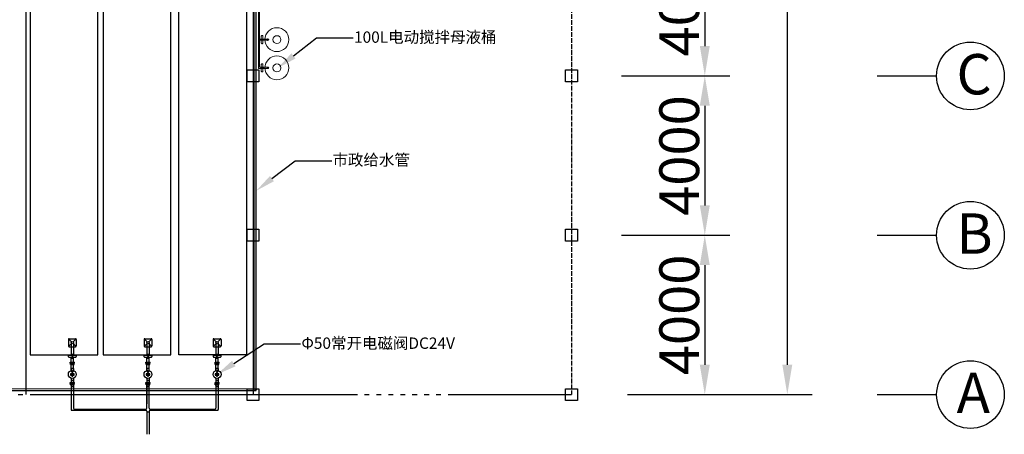
# Model space of a CAD drawing. Units: millimetres. Extents: x 3779 to 531806, y 5297 to 98389.
# Drawn here: x 133561 to 136034, y 8172 to 9213 of the extents above; entities that cross this region are included whole.
import ezdxf
from ezdxf import colors
from ezdxf.entities.mleader import LeaderData, LeaderLine
from ezdxf.math import Vec2, Vec3

# ---------------------------------------------------------------- set-up
doc = ezdxf.new("R2010")
doc.units = ezdxf.units.MM
doc.linetypes.add('ACAD_ISO02W100', pattern=[15, 12, -3])
doc.linetypes.add('ACAD_ISO03W100', pattern=[30, 12, -18])
doc.styles.get("Standard").update_dxf_attribs({"font": 'arial.ttf'})
doc.dimstyles.new('副本 ISO-25', dxfattribs={"dimtxt": 100, "dimasz": 75, "dimexe": 62.5, "dimexo": 125, "dimgap": 0.125, "dimtad": 1, "dimdec": 0, "dimlfac": 10, "dimtxsty": 'Standard', "dimcen": 2.5, "dimadec": 0, "dimazin": 0, "dimtfac": 1, "dimtdec": 0, "dimtmove": 0, "dimatfit": 3, "dimfxl": 0, "dimarcsym": 0})

# ---------------------------------------------------------------- blocks, each defined once
blk = doc.blocks.new('*D137')
at = {"color": 0, "lineweight": -2, "transparency": 16777216}
for p, q in [((135072, 9471.6), (135343.9, 9471.6)), ((135281.4, 9396.6), (135281.4, 9146.6)), ((135087, 9071.6), (135343.9, 9071.6))]:
    blk.add_line(p, q, dxfattribs=at)
at = {"color": 0, "transparency": 16777216}
for points in [[(135268.9, 9396.6), (135293.9, 9396.6), (135281.4, 9471.6)], [(135268.9, 9146.6), (135293.9, 9146.6), (135281.4, 9071.6)]]:
    blk.add_solid(points, dxfattribs=at)
at = {"layer": 'Defpoints', "color": 0, "transparency": 16777216}
for p in [(134947, 9471.6), (134962, 9071.6), (135281.4, 9071.6)]:
    blk.add_point(p, dxfattribs=at)
at = {"color": 0, "transparency": 16777216, "insert": (135230.2, 9271.6), "char_height": 100, "attachment_point": 5, "rotation": 90}
blk.add_mtext('4000', dxfattribs=at)
blk = doc.blocks.new('*D138')
at = {"color": 0, "lineweight": -2, "transparency": 16777216}
for p, q in [((135072, 9071.6), (135343.9, 9071.6)), ((135281.4, 8996.6), (135281.4, 8746.6)), ((135087, 8671.6), (135343.9, 8671.6))]:
    blk.add_line(p, q, dxfattribs=at)
at = {"color": 0, "transparency": 16777216}
for points in [[(135268.9, 8996.6), (135293.9, 8996.6), (135281.4, 9071.6)], [(135268.9, 8746.6), (135293.9, 8746.6), (135281.4, 8671.6)]]:
    blk.add_solid(points, dxfattribs=at)
at = {"layer": 'Defpoints', "color": 0, "transparency": 16777216}
for p in [(134947, 9071.6), (134962, 8671.6), (135281.4, 8671.6)]:
    blk.add_point(p, dxfattribs=at)
at = {"color": 0, "transparency": 16777216, "insert": (135230.2, 8871.6), "char_height": 100, "attachment_point": 5, "rotation": 90}
blk.add_mtext('4000', dxfattribs=at)
blk = doc.blocks.new('*D139')
at = {"color": 0, "lineweight": -2, "transparency": 16777216}
for p, q in [((135072, 8671.6), (135343.9, 8671.6)), ((135281.4, 8596.6), (135281.4, 8346.6)), ((135087, 8271.6), (135343.9, 8271.6))]:
    blk.add_line(p, q, dxfattribs=at)
at = {"color": 0, "transparency": 16777216}
for points in [[(135268.9, 8596.6), (135293.9, 8596.6), (135281.4, 8671.6)], [(135268.9, 8346.6), (135293.9, 8346.6), (135281.4, 8271.6)]]:
    blk.add_solid(points, dxfattribs=at)
at = {"layer": 'Defpoints', "color": 0, "transparency": 16777216}
for p in [(134947, 8671.6), (134962, 8271.6), (135281.4, 8271.6)]:
    blk.add_point(p, dxfattribs=at)
at = {"color": 0, "transparency": 16777216, "insert": (135230.2, 8471.6), "char_height": 100, "attachment_point": 5, "rotation": 90}
blk.add_mtext('4000', dxfattribs=at)
blk = doc.blocks.new('*D140')
at = {"color": 0, "lineweight": -2, "transparency": 16777216}
for p, q in [((135087, 12271.6), (135551.1, 12271.6)), ((135488.6, 12196.6), (135488.6, 8346.6)), ((135087, 8271.6), (135551.1, 8271.6))]:
    blk.add_line(p, q, dxfattribs=at)
at = {"color": 0, "transparency": 16777216}
for points in [[(135476.1, 12196.6), (135501.1, 12196.6), (135488.6, 12271.6)], [(135476.1, 8346.6), (135501.1, 8346.6), (135488.6, 8271.6)]]:
    blk.add_solid(points, dxfattribs=at)
at = {"layer": 'Defpoints', "color": 0, "transparency": 16777216}
for p in [(134962, 12271.6), (134962, 8271.6), (135488.6, 8271.6)]:
    blk.add_point(p, dxfattribs=at)
at = {"color": 0, "transparency": 16777216, "insert": (135437.4, 10271.6), "char_height": 100, "attachment_point": 5, "rotation": 90}
blk.add_mtext('40000', dxfattribs=at)

msp = doc.modelspace()

# ---------------------------------------------------------------- linework, layer by layer
at = {"linetype": 'ACAD_ISO02W100'}
for p, q in [((134146.96, 12271.44), (134146.96, 8271.61)), ((134946.96, 12271.61), (134946.96, 8271.61))]:
    msp.add_line(p, q, dxfattribs=at)
at = {"color": 30, "true_color": 0xf26722}
msp.add_line((133576.96, 8271.61), (133576.96, 10271.61), dxfattribs=at)
at = {"color": 4}
msp.add_line((134146.96, 10271.61), (134146.96, 8271.44), dxfattribs=at)
at = {"color": 3, "lineweight": 9}
for p, q in [((134151.81, 9237.64), (134151.81, 8281.61)), ((134155.01, 9234.65), (134155.01, 8281.61))]:
    msp.add_line(p, q, dxfattribs=at)
at = {"lineweight": 9}
for p, q in [((134160.36, 9237.64), (134160.36, 9090.91)), ((134163.56, 9234.65), (134163.56, 9104.92)), ((134163.56, 9166.42), (134160.36, 9166.42)), ((134163.56, 9158.72), (134160.36, 9158.72)), ((134163.56, 9160.22), (134163.56, 9094.11)), ((134184.46, 9164.17), (134164.31, 9164.17)), ((134184.46, 9160.97), (134164.31, 9160.97)), ((134166.31, 9164.17), (134166.31, 9160.97)), ((134166.31, 9164.17), (134166.31, 9160.97)), ((134166.31, 9164.17), (134166.31, 9160.97)), ((134173.31, 9164.17), (134173.31, 9160.97)), ((134163.56, 9095.61), (134160.36, 9095.61)), ((134184.46, 9090.16), (134161.11, 9090.16)), ((134184.46, 9093.36), (134164.31, 9093.36)), ((134166.31, 9093.36), (134166.31, 9090.16)), ((134166.31, 9093.36), (134166.31, 9090.16)), ((134173.31, 9093.36), (134173.31, 9090.16))]:
    msp.add_line(p, q, dxfattribs=at)
at = {"color": 8}
for p, q in [((134131.96, 9086.44), (134161.96, 9086.44)), ((134131.96, 9056.44), (134131.96, 9086.44)), ((134161.96, 9086.44), (134161.96, 9056.44)), ((134931.96, 9086.44), (134961.96, 9086.44)), ((134931.96, 9056.44), (134931.96, 9086.44)), ((134961.96, 9086.44), (134961.96, 9056.44)), ((134161.96, 9056.44), (134131.96, 9056.44)), ((134961.96, 9056.44), (134931.96, 9056.44)), ((134131.96, 8686.44), (134161.96, 8686.44)), ((134131.96, 8656.44), (134131.96, 8686.44)), ((134161.96, 8686.44), (134161.96, 8656.44)), ((134931.96, 8686.44), (134961.96, 8686.44)), ((134931.96, 8656.44), (134931.96, 8686.44)), ((134961.96, 8686.44), (134961.96, 8656.44)), ((134161.96, 8656.44), (134131.96, 8656.44)), ((134961.96, 8656.44), (134931.96, 8656.44)), ((134131.96, 8286.44), (134161.96, 8286.44)), ((134131.96, 8256.44), (134131.96, 8286.44)), ((134161.96, 8286.44), (134161.96, 8256.44)), ((134931.96, 8286.44), (134961.96, 8286.44)), ((134931.96, 8256.44), (134931.96, 8286.44)), ((134961.96, 8286.44), (134961.96, 8256.44)), ((134161.96, 8256.44), (134131.96, 8256.44)), ((134961.96, 8256.44), (134931.96, 8256.44))]:
    msp.add_line(p, q, dxfattribs=at)
for p, q in [((135714.38, 9071.61), (135863.44, 9071.61)), ((135714.38, 8671.61), (135863.44, 8671.61)), ((133690.08, 8401.79), (133690.08, 8369.95)), ((133696.38, 8401.79), (133696.38, 8369.95)), ((133880.08, 8401.79), (133880.08, 8369.95)), ((133886.38, 8401.79), (133886.38, 8369.95)), ((134053.51, 8401.79), (134053.51, 8369.95)), ((134059.81, 8401.79), (134059.81, 8369.95)), ((133690.08, 8372.95), (133696.38, 8372.95)), ((133690.08, 8353.23), (133690.08, 8365.95)), ((133690.08, 8362.95), (133696.38, 8362.95)), ((133696.38, 8353.23), (133696.38, 8365.95)), ((133880.08, 8372.95), (133886.38, 8372.95)), ((133880.08, 8353.23), (133880.08, 8365.95)), ((133880.08, 8362.95), (133886.38, 8362.95)), ((133886.38, 8353.23), (133886.38, 8365.95)), ((134053.51, 8372.95), (134059.81, 8372.95)), ((134053.51, 8353.23), (134053.51, 8365.95)), ((134053.51, 8362.95), (134059.81, 8362.95)), ((134059.81, 8353.23), (134059.81, 8365.95)), ((133688.08, 8350.23), (133688.08, 8353.23)), ((133688.08, 8353.23), (133698.38, 8353.23)), ((133688.08, 8350.23), (133698.38, 8350.23)), ((133688.83, 8347.23), (133688.83, 8350.23)), ((133688.83, 8347.23), (133697.63, 8347.23)), ((133690.08, 8331.72), (133690.08, 8347.23)), ((133690.08, 8337.23), (133690.08, 8331.72)), ((133696.38, 8337.23), (133690.08, 8337.23)), ((133696.38, 8331.72), (133696.38, 8347.23)), ((133696.38, 8337.23), (133696.38, 8331.72)), ((133697.63, 8347.23), (133697.63, 8350.23)), ((133698.38, 8350.23), (133698.38, 8353.23)), ((133878.08, 8350.23), (133878.08, 8353.23)), ((133878.08, 8353.23), (133888.38, 8353.23)), ((133878.08, 8350.23), (133888.38, 8350.23)), ((133878.83, 8347.23), (133878.83, 8350.23)), ((133878.83, 8347.23), (133887.63, 8347.23)), ((133880.08, 8331.72), (133880.08, 8347.23)), ((133880.08, 8337.23), (133880.08, 8331.72)), ((133886.38, 8337.23), (133880.08, 8337.23)), ((133886.38, 8331.72), (133886.38, 8347.23)), ((133887.63, 8347.23), (133887.63, 8350.23)), ((133888.38, 8350.23), (133888.38, 8353.23)), ((134051.51, 8350.23), (134051.51, 8353.23)), ((134051.51, 8353.23), (134061.81, 8353.23)), ((134051.51, 8350.23), (134061.81, 8350.23)), ((134052.26, 8347.23), (134052.26, 8350.23)), ((134052.26, 8347.23), (134061.06, 8347.23)), ((134053.51, 8331.72), (134053.51, 8347.23)), ((134053.51, 8337.23), (134053.51, 8331.72)), ((134059.81, 8337.23), (134053.51, 8337.23)), ((134059.81, 8331.72), (134059.81, 8347.23)), ((134059.81, 8337.23), (134059.81, 8331.72)), ((134061.06, 8347.23), (134061.06, 8350.23)), ((134061.81, 8350.23), (134061.81, 8353.23)), ((133690.08, 8312.74), (133690.08, 8302.36)), ((133696.38, 8312.74), (133696.38, 8302.36)), ((133880.08, 8312.74), (133880.08, 8302.36)), ((133886.38, 8312.74), (133886.38, 8302.36)), ((134053.51, 8312.74), (134053.51, 8302.36)), ((134059.81, 8312.74), (134059.81, 8302.36)), ((133688.08, 8299.36), (133688.08, 8302.36)), ((133688.08, 8302.36), (133698.38, 8302.36)), ((133688.08, 8299.36), (133698.38, 8299.36)), ((133688.83, 8296.36), (133688.83, 8299.36)), ((133688.83, 8296.36), (133697.63, 8296.36)), ((133696.38, 8307.23), (133690.08, 8307.23)), ((133690.08, 8307.23), (133696.38, 8307.23)), ((133690.08, 8296.36), (133690.08, 8234.33)), ((133690.08, 8292.23), (133696.38, 8292.23)), ((133696.38, 8296.36), (133696.38, 8237.34)), ((133697.63, 8296.36), (133697.63, 8299.36)), ((133698.38, 8299.36), (133698.38, 8302.36)), ((133878.08, 8299.36), (133878.08, 8302.36)), ((133878.08, 8302.36), (133888.38, 8302.36)), ((133878.08, 8299.36), (133888.38, 8299.36)), ((133878.83, 8296.36), (133878.83, 8299.36)), ((133878.83, 8296.36), (133887.63, 8296.36)), ((133886.38, 8307.23), (133880.08, 8307.23)), ((133880.08, 8307.23), (133886.38, 8307.23)), ((133880.08, 8296.36), (133880.08, 8248.36)), ((133880.08, 8237.33), (133880.08, 8295.73)), ((133880.08, 8292.23), (133886.38, 8292.23)), ((133886.38, 8237.33), (133886.38, 8295.73)), ((133887.63, 8296.36), (133887.63, 8299.36)), ((133888.38, 8299.36), (133888.38, 8302.36)), ((134051.51, 8299.36), (134051.51, 8302.36)), ((134051.51, 8302.36), (134061.81, 8302.36)), ((134051.51, 8299.36), (134061.81, 8299.36)), ((134052.26, 8296.36), (134052.26, 8299.36)), ((134052.26, 8296.36), (134061.06, 8296.36)), ((134059.81, 8307.23), (134053.51, 8307.23)), ((134053.51, 8307.23), (134059.81, 8307.23)), ((134053.51, 8296.36), (134053.51, 8237.34)), ((134053.51, 8292.23), (134059.81, 8292.23)), ((134059.81, 8296.36), (134059.81, 8234.33)), ((134061.06, 8296.36), (134061.06, 8299.36)), ((134061.81, 8299.36), (134061.81, 8302.36)), ((133596.96, 8271.61), (134396.96, 8271.61)), ((134646.96, 8271.61), (134946.96, 8271.61)), ((135714.55, 8271.61), (135863.61, 8271.61)), ((133698.38, 8235.34), (133878.3, 8235.34)), ((133876.08, 8232.33), (133876.08, 8235.34)), ((133888.17, 8235.34), (134051.51, 8235.34)), ((133890.38, 8232.33), (133890.38, 8235.34)), ((133692.08, 8232.33), (133878.08, 8232.33)), ((133880.08, 8230.33), (133880.08, 8171.92)), ((133880.08, 8228.33), (133886.38, 8228.33)), ((133886.38, 8230.33), (133886.38, 8171.92)), ((133888.38, 8232.33), (134057.81, 8232.33))]:
    msp.add_line(p, q)
at = {"color": 5}
for p, q in [((133683.23, 8409.79), (133683.23, 8393.79)), ((133691.01, 8404.01), (133683.82, 8411.2)), ((133685.23, 8411.79), (133701.23, 8411.79)), ((133695.46, 8404.01), (133702.65, 8411.2)), ((133703.23, 8409.79), (133703.23, 8393.79)), ((133873.23, 8409.79), (133873.23, 8393.79)), ((133881.01, 8404.01), (133873.82, 8411.2)), ((133875.23, 8411.79), (133891.23, 8411.79)), ((133885.46, 8404.01), (133892.65, 8411.2)), ((133893.23, 8409.79), (133893.23, 8393.79)), ((134046.66, 8409.79), (134046.66, 8393.79)), ((134054.44, 8404.01), (134047.25, 8411.2)), ((134048.66, 8411.79), (134064.66, 8411.79)), ((134058.89, 8404.01), (134066.08, 8411.2)), ((134066.66, 8409.79), (134066.66, 8393.79)), ((133691.01, 8399.56), (133683.82, 8392.37)), ((133685.23, 8391.79), (133701.23, 8391.79)), ((133695.46, 8399.56), (133702.65, 8392.37)), ((133881.01, 8399.56), (133873.82, 8392.37)), ((133875.23, 8391.79), (133891.23, 8391.79)), ((133885.46, 8399.56), (133892.65, 8392.37)), ((134054.44, 8399.56), (134047.25, 8392.37)), ((134048.66, 8391.79), (134064.66, 8391.79)), ((134058.89, 8399.56), (134066.08, 8392.37))]:
    msp.add_line(p, q, dxfattribs=at)
at = {"color": 3}
for p, q in [((132207.06, 8287.91), (134155.01, 8286.44)), ((132200.76, 8281.61), (134155.01, 8281.61))]:
    msp.add_line(p, q, dxfattribs=at)
at = {"color": 6, "linetype": 'ACAD_ISO03W100'}
for p, q in [((133346.96, 8271.61), (133596.96, 8271.61)), ((134396.96, 8271.61), (134646.96, 8271.61))]:
    msp.add_line(p, q, dxfattribs=at)
at = {"color": 6}
for points in [[(133756.96, 8371.79), (133756.96, 10271.79), (133586.96, 10271.79), (133586.96, 8371.79)], [(133940.3, 8371.79), (133940.3, 10271.79), (133770.3, 10271.79), (133770.3, 8371.79)], [(133960.29, 8371.79), (133960.29, 10271.79), (134130.29, 10271.79), (134130.29, 8371.79)]]:
    msp.add_lwpolyline(points, close=True, dxfattribs=at)
at = {"color": 1, "lineweight": 9}
for points in [[(134169.31, 9152.42), (134170.31, 9152.42, 0.4142136), (134171.81, 9153.92), (134171.81, 9171.22, 0.4142136), (134170.31, 9172.72), (134169.31, 9172.72, 0.4142136), (134167.81, 9171.22), (134167.81, 9153.92, 0.4142136)], [(134169.31, 9081.61), (134170.31, 9081.61, 0.4142136), (134171.81, 9083.11), (134171.81, 9100.41, 0.4142136), (134170.31, 9101.91), (134169.31, 9101.91, 0.4142136), (134167.81, 9100.41), (134167.81, 9083.11, 0.4142136)]]:
    msp.add_lwpolyline(points, format="xyb", close=True, dxfattribs=at)
at = {"color": 1}
for points in [[(133703.38, 8367.45), (133703.38, 8368.45, 0.4142136), (133701.88, 8369.95), (133684.58, 8369.95, 0.4142136), (133683.08, 8368.45), (133683.08, 8367.45, 0.4142136), (133684.58, 8365.95), (133701.88, 8365.95, 0.4142136)], [(133893.38, 8367.45), (133893.38, 8368.45, 0.4142136), (133891.88, 8369.95), (133874.58, 8369.95, 0.4142136), (133873.08, 8368.45), (133873.08, 8367.45, 0.4142136), (133874.58, 8365.95), (133891.88, 8365.95, 0.4142136)], [(134066.81, 8367.45), (134066.81, 8368.45, 0.4142136), (134065.31, 8369.95), (134048.01, 8369.95, 0.4142136), (134046.51, 8368.45), (134046.51, 8367.45, 0.4142136), (134048.01, 8365.95), (134065.31, 8365.95, 0.4142136)]]:
    msp.add_lwpolyline(points, format="xyb", close=True, dxfattribs=at)
at = {"color": 242, "true_color": 0xcd2027}
for points in [[(133694.73, 8323.73), (133694.73, 8326.9), (133691.73, 8326.9), (133691.73, 8323.73), (133688.66, 8323.73), (133688.66, 8320.73), (133691.73, 8320.73), (133691.73, 8317.75), (133694.73, 8317.75), (133694.73, 8320.73), (133697.81, 8320.73), (133697.81, 8323.73)], [(133884.73, 8323.73), (133884.73, 8326.9), (133881.73, 8326.9), (133881.73, 8323.73), (133878.66, 8323.73), (133878.66, 8320.73), (133881.73, 8320.73), (133881.73, 8317.75), (133884.73, 8317.75), (133884.73, 8320.73), (133887.81, 8320.73), (133887.81, 8323.73)], [(134058.16, 8323.73), (134058.16, 8326.9), (134055.16, 8326.9), (134055.16, 8323.73), (134052.09, 8323.73), (134052.09, 8320.73), (134055.16, 8320.73), (134055.16, 8317.75), (134058.16, 8317.75), (134058.16, 8320.73), (134061.24, 8320.73), (134061.24, 8323.73)]]:
    msp.add_lwpolyline(points, close=True, dxfattribs=at)
at = {"lineweight": 9}
for centre, radius in [((134206.96, 9162.57), 30), ((134184.46, 9162.57), 2), ((134184.46, 9162.57), 1.6), ((134206.96, 9162.57), 10), ((134206.96, 9091.76), 30), ((134206.96, 9091.76), 10), ((134184.46, 9091.76), 2), ((134184.46, 9091.76), 1.6)]:
    msp.add_circle(centre, radius, dxfattribs=at)
at = {"color": 5, "lineweight": 9}
for centre in [(134169.81, 9162.57), (134169.81, 9091.76)]:
    msp.add_circle(centre, 0.861, dxfattribs=at)
for centre, radius in [((135948.39, 9071.61), 84.95), ((135948.39, 8671.61), 84.95), ((133693.23, 8322.23), 10), ((133883.23, 8322.23), 10), ((134056.66, 8322.23), 10), ((135948.56, 8271.61), 84.95)]:
    msp.add_circle(centre, radius)
at = {"color": 5}
for centre, radius in [((133693.23, 8401.79), 3.15), ((133883.23, 8401.79), 3.15), ((134056.66, 8401.79), 3.15), ((133693.23, 8367.95), 0.861), ((133883.23, 8367.95), 0.861), ((134056.66, 8367.95), 0.861), ((133693.23, 8322.23), 1.41), ((133883.23, 8322.23), 1.41), ((134056.66, 8322.23), 1.41)]:
    msp.add_circle(centre, radius, dxfattribs=at)
at = {"color": 244, "true_color": 0x991b1e}
for centre in [(133693.23, 8329.85), (133883.23, 8329.85), (134056.66, 8329.85)]:
    msp.add_circle(centre, 1.37, dxfattribs=at)
at = {"color": 3}
msp.add_circle((134153.41, 8284.63), 1.6, dxfattribs=at)
at = {"lineweight": 9}
for centre, start, end in [((134164.31, 9164.92), 180, 270), ((134164.31, 9160.22), 90, 180), ((134161.11, 9090.91), 180, 270), ((134164.31, 9094.11), 180, 270)]:
    msp.add_arc(centre, 0.75, start, end, dxfattribs=at)
at = {"color": 5}
for centre, start, end in [((133685.23, 8409.79), 90, 180), ((133701.23, 8409.79), 0, 90), ((133875.23, 8409.79), 90, 180), ((133891.23, 8409.79), 0, 90), ((134048.66, 8409.79), 90, 180), ((134064.66, 8409.79), 0, 90), ((133685.23, 8393.79), 180, 270), ((133701.23, 8393.79), 270, 0), ((133875.23, 8393.79), 180, 270), ((133891.23, 8393.79), 270, 0), ((134048.66, 8393.79), 180, 270), ((134064.66, 8393.79), 270, 0)]:
    msp.add_arc(centre, 2, start, end, dxfattribs=at)
for centre, start, end in [((133692.08, 8234.33), 180, 270), ((133698.38, 8237.34), 180, 270), ((133878.08, 8237.33), 276.14523, 0), ((133888.38, 8237.33), 180, 263.85477), ((134051.51, 8237.34), 270, 0), ((134057.81, 8234.33), 270, 0), ((133878.08, 8230.33), 0, 90), ((133888.38, 8230.33), 90, 180)]:
    msp.add_arc(centre, 2, start, end)

# ---------------------------------------------------------------- texts
at = {"char_height": 101.25, "attachment_point": 1}
for s, insert, width in [('{\\fSimSun|b0|i0|c134|p2;C}', (135913.5, 9126.39), 131.8729), ('{\\fSimSun|b0|i0|c134|p2;B}', (135913.5, 8726.39), 79.4625), ('{\\fSimSun|b0|i0|c134|p2;A}', (135913.67, 8326.39), 79.4625)]:
    msp.add_mtext(s, dxfattribs=dict(at, insert=insert, width=width))

# ---------------------------------------------------------------- dimensions: what is measured, and where the dimension line sits
for base, p1, p2, picture, middle in [((135488.58, 8271.61), (134961.96, 12271.61), (134961.96, 8271.61), '*D140', (135437.4, 10271.61)), ((135281.38, 9071.61), (134946.96, 9471.61), (134961.96, 9071.61), '*D137', (135230.2, 9271.61)), ((135281.38, 8671.61), (134946.96, 9071.61), (134961.96, 8671.61), '*D138', (135230.2, 8871.61)), ((135281.38, 8271.61), (134946.96, 8671.61), (134961.96, 8271.61), '*D139', (135230.2, 8471.61))]:
    dim = msp.add_linear_dim(base=base, p1=p1, p2=p2, angle=270, dimstyle='副本 ISO-25')
    dim.commit()
    dim.dimension.update_dxf_attribs({"geometry": picture, "text_midpoint": middle})

# ---------------------------------------------------------------- leaders
ml = msp.add_multileader_mtext('Standard')
ml.set_content('{\\fSimSun|b0|i0|c134|p2;100L电动搅拌母液桶}', color=256)
ml.set_leader_properties()
ml.build(insert=Vec2(0, 0))
ml.multileader.update_dxf_attribs({"arrow_head_size": 50})
ctx = ml.context
ctx.base_point, ctx.char_height, ctx.arrow_head_size, ctx.plane_origin = Vec3(134398.57, 9166.83), 28.4766, 50, Vec3(134209.05, 9091.23)
notes = []
notes.append((ctx, [(0, (1, 1, 0), (134306.7, 9166.83), (1, 0), 91.86, [(0, [(134209.05, 9091.23)], 0, [])])]))
ctx.mtext.insert, ctx.mtext.flow_direction = Vec3(134400.57, 9183.14), 5
ml = msp.add_multileader_mtext('Standard')
ml.set_content('{\\fSimSun|b0|i0|c134|p2;市政给水管}', color=256)
ml.set_leader_properties()
ml.build(insert=Vec2(0, 0))
ml.multileader.update_dxf_attribs({"arrow_head_size": 50})
ctx = ml.context
ctx.base_point, ctx.char_height, ctx.arrow_head_size, ctx.plane_origin = Vec3(134344.52, 8858.74), 28.4766, 50, Vec3(134155.01, 8783.13)
notes.append((ctx, [(0, (1, 1, 0), (134252.66, 8858.74), (1, 0), 91.86, [(0, [(134155.01, 8783.13)], 0, [])])]))
ctx.mtext.insert, ctx.mtext.flow_direction = Vec3(134346.52, 8875.04), 5
ml = msp.add_multileader_mtext('Standard')
ml.set_content('{\\fSimSun|b0|i0|c134|p2;Φ50常开电磁阀DC24V}', color=256)
ml.set_leader_properties()
ml.build(insert=Vec2(0, 0))
ml.multileader.update_dxf_attribs({"arrow_head_size": 50})
ctx = ml.context
ctx.base_point, ctx.char_height, ctx.arrow_head_size, ctx.plane_origin = Vec3(134266.52, 8398.69), 28.4766, 50, Vec3(134077, 8323.09)
notes.append((ctx, [(0, (1, 1, 0), (134174.65, 8398.69), (1, 0), 91.86, [(0, [(134056.66, 8322.23)], 0, [])])]))
ctx.mtext.insert, ctx.mtext.flow_direction = Vec3(134268.52, 8414.92), 5
for ctx, leaders in notes:
    for number, flags, end, landing, length, lines in leaders:
        leader = LeaderData()
        leader.index, (leader.has_last_leader_line, leader.has_dogleg_vector, leader.attachment_direction) = number, flags
        leader.last_leader_point, leader.dogleg_vector, leader.dogleg_length = Vec3(end), Vec3(landing), length
        for number, points, colour, breaks in lines:
            line = LeaderLine()
            line.index, line.vertices, line.color, line.breaks = number, Vec3.list(points), colors.encode_raw_color(colour), breaks
            leader.lines.append(line)
        ctx.leaders.append(leader)

doc.saveas('drawing.dxf')
